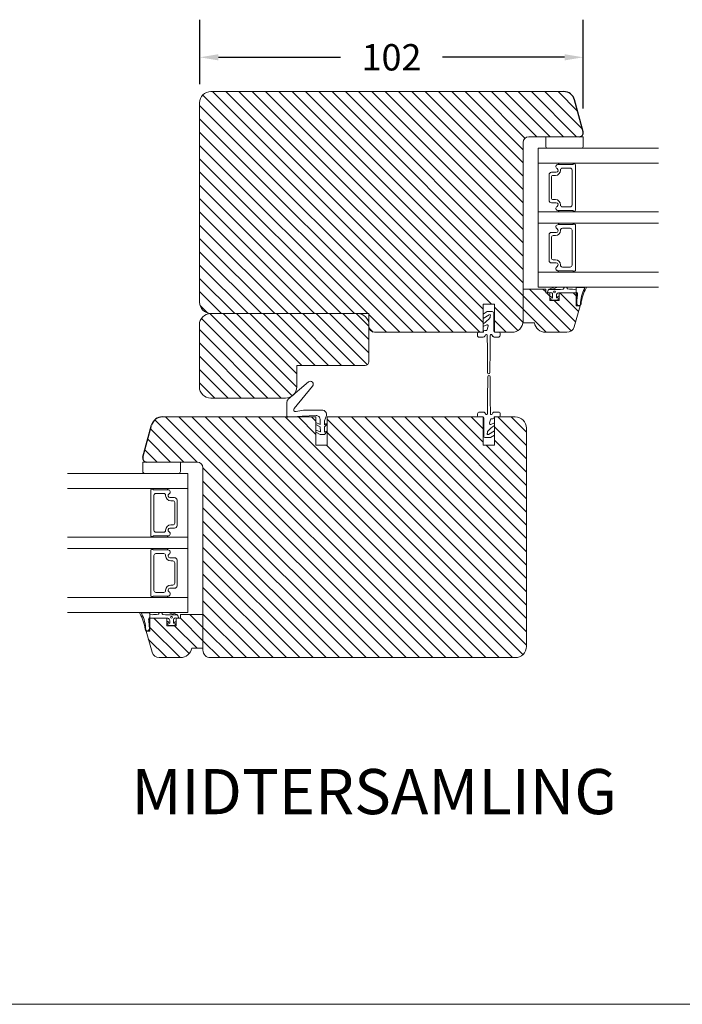
# Model space of a CAD drawing. Extents: x -1609 to 609, y 203 to 1910.
# Drawn here: x -914 to -738, y 1090 to 1352 of the extents above; entities that cross this region are included whole.
import ezdxf

# ---------------------------------------------------------------- set-up
doc = ezdxf.new("R2010")
doc.units = 0
doc.header["$MEASUREMENT"] = 0
doc.layers.get('DEFPOINTS').update_dxf_attribs({"linetype": 'CONTINUOUS'})
doc.layers.add('1', color=1, linetype='CONTINUOUS')
doc.layers.add('2', color=2, linetype='CONTINUOUS')
doc.styles.add('ROMANS-LODRET', font='ROMANS.SHX')
doc.dimstyles.new('STANDARD$0', dxfattribs={"dimscale": 5, "dimtxt": 1.4, "dimasz": 2, "dimexe": 2, "dimexo": 1, "dimgap": 1, "dimtad": 0, "dimtih": 1, "dimtoh": 1, "dimrnd": 0.01, "dimdsep": 46, "dimtxsty": 'ROMANS-LODRET', "dimcen": 0, "dimadec": 0, "dimazin": 0, "dimtfac": 1, "dimtmove": 0, "dimatfit": 1, "dimfxl": 1, "dimtolj": 1, "dimarcsym": 0})

# ---------------------------------------------------------------- blocks, each defined once
blk = doc.blocks.new('*D2173')
at = {"layer": '2', "color": 0, "lineweight": -2}
for p, q in [((-865.83, 1334.68), (-865.83, 1351.8)), ((-763.83, 1328.18), (-763.83, 1351.8)), ((-860.83, 1341.8), (-828.36, 1341.8)), ((-768.83, 1341.8), (-801.31, 1341.8))]:
    blk.add_line(p, q, dxfattribs=at)
at = {"layer": '2', "color": 0}
for points in [[(-860.83, 1342.63), (-860.83, 1340.97), (-865.83, 1341.8)], [(-768.83, 1340.97), (-768.83, 1342.63), (-763.83, 1341.8)]]:
    blk.add_solid(points, dxfattribs=at)
at = {"layer": 'DEFPOINTS', "color": 0}
for p in [(-763.83, 1341.8), (-865.83, 1329.68), (-763.83, 1323.18)]:
    blk.add_point(p, dxfattribs=at)
at = {"layer": '2', "color": 0, "lineweight": 9, "insert": (-814.83, 1341.8), "char_height": 7, "attachment_point": 5, "style": 'ROMANS-LODRET'}
blk.add_mtext('\\A1;102', dxfattribs=at)

msp = doc.modelspace()

# ---------------------------------------------------------------- hatches: boundary and pattern name
at = {"layer": '2', "lineweight": 5}
h = msp.add_hatch(dxfattribs=at)
h.set_pattern_fill('ANSI31', color=256, scale=20, angle=90, style=0)
h.paths.add_polyline_path([(-779.832, 1280.183), (-779.832, 1319.183, -0.4142136), (-778.332, 1320.683), (-773.832, 1320.683), (-764.832, 1320.683, 0.4931454), (-763.866, 1321.942), (-766.148, 1330.46, 0.3394543), (-769.046, 1332.683), (-862.832, 1332.683, 0.4142136), (-865.832, 1329.683), (-865.832, 1276.683, 0.4142136), (-862.832, 1273.683), (-823.832, 1273.683), (-820.832, 1273.683), (-820.832, 1270.683), (-820.832, 1270.183, 0.4142136), (-819.332, 1268.683), (-791.699, 1268.683, -0.0140112), (-791.682, 1268.684), (-790.454, 1268.684), (-790.452, 1276.182), (-787.452, 1276.182), (-787.452, 1268.737, 0.1521711), (-787.282, 1268.684), (-786.282, 1268.684, -0.0140112), (-786.265, 1268.683), (-782.832, 1268.683, 0.4142136), (-779.832, 1271.683)])
h = msp.add_hatch(dxfattribs=at)
h.set_pattern_fill('ANSI31', color=256, scale=20, angle=90, style=0)
h.paths.add_polyline_path([(-766.283, 1270.134), (-764.692, 1275.683), (-765.692, 1275.683), (-765.692, 1276.143), (-765.692, 1276.603, -0.0261341), (-765.692, 1277.139), (-765.692, 1279.183), (-770.242, 1279.183), (-770.242, 1278.082, -0.0215401), (-770.242, 1278.064), (-770.242, 1277.183), (-772.742, 1277.183), (-772.742, 1278.023, -0.0339528), (-772.742, 1278.05), (-772.742, 1279.183), (-773.832, 1279.183), (-773.832, 1280.183), (-779.832, 1280.183), (-779.832, 1271.683), (-779.832, 1271.186), (-776.832, 1271.186, 0.3659774), (-773.874, 1268.686), (-768.205, 1268.686, 0.3345953)])
h = msp.add_hatch(dxfattribs=at)
h.set_pattern_fill('ANSI31', color=256, scale=20, angle=90, style=0)
h.set_pattern_definition([(135, (-61.34, -83.1712), (-1.767767, -1.767767), [])])
h.paths.add_polyline_path([(-820.832, 1260.866), (-820.832, 1270.683, 0.4142136), (-823.832, 1273.683), (-862.894, 1273.683, 0.4142136), (-865.894, 1270.683), (-865.894, 1254.183, 0.414213), (-862.894, 1251.183), (-843.033, 1251.183, 0.1539418), (-841.312, 1251.726), (-840.899, 1252.074, 0.1974633), (-840.033, 1254.183), (-840.033, 1259.866), (-821.832, 1259.866, 0.4142136)])
h = msp.add_hatch(dxfattribs=at)
h.set_pattern_fill('ANSI31', color=256, scale=20, angle=90, style=0)
h.paths.add_polyline_path([(-778.953, 1185.183), (-778.953, 1243.183, 0.4142136), (-781.953, 1246.183), (-786.206, 1246.183, -0.0140112), (-786.223, 1246.183), (-787.452, 1246.183), (-787.452, 1238.684), (-790.452, 1238.684), (-790.452, 1246.13, 0.1521711), (-790.623, 1246.183), (-791.623, 1246.183, -0.0140112), (-791.64, 1246.183), (-831.953, 1246.183), (-831.953, 1238.683), (-834.953, 1238.683), (-834.953, 1246.183), (-841.808, 1246.183), (-842.417, 1246.15, -0.1601302), (-842.538, 1246.183), (-875.739, 1246.183, 0.3394543), (-878.637, 1243.96), (-880.919, 1235.442, 0.4931454), (-879.953, 1234.183), (-870.953, 1234.183), (-866.453, 1234.183, -0.4142136), (-864.953, 1232.683), (-864.953, 1193.683), (-864.953, 1184.686), (-864.953, 1184.183, 0.4142136), (-862.953, 1182.183), (-781.953, 1182.183, 0.4142136)])
h = msp.add_hatch(dxfattribs=at)
h.set_pattern_fill('ANSI31', color=256, scale=20, angle=90, style=0)
h.paths.add_polyline_path([(-864.953, 1184.686), (-864.953, 1193.683), (-870.953, 1193.683), (-870.953, 1192.683), (-872.043, 1192.683), (-872.043, 1191.55, -0.0339528), (-872.043, 1191.523), (-872.043, 1190.683), (-874.543, 1190.683), (-874.543, 1191.564, -0.0215401), (-874.543, 1191.582), (-874.543, 1192.683), (-879.093, 1192.683), (-879.093, 1190.639, -0.0261341), (-879.093, 1190.103), (-879.093, 1189.643), (-879.093, 1189.183), (-880.093, 1189.183), (-878.502, 1183.634, 0.3345953), (-876.579, 1182.186), (-870.911, 1182.186, 0.3659774), (-867.953, 1184.686)])

# ---------------------------------------------------------------- linework, layer by layer
at = {"layer": '1', "lineweight": 9}
for p, q in [((-769.046, 1332.683), (-862.832, 1332.683)), ((-865.832, 1329.683), (-865.832, 1276.683)), ((-778.332, 1320.683), (-764.832, 1320.683)), ((-773.832, 1320.683), (-773.832, 1318.183)), ((-763.832, 1320.683), (-773.832, 1320.683)), ((-763.832, 1318.183), (-763.832, 1320.683)), ((-779.832, 1271.683), (-779.832, 1319.183)), ((-775.832, 1317.683), (-775.832, 1280.683)), ((-775.832, 1317.683), (-743.832, 1317.683)), ((-773.332, 1317.683), (-764.845, 1317.683)), ((-764.845, 1317.683), (-764.332, 1317.683)), ((-775.832, 1313.683), (-743.832, 1313.683)), ((-766.633, 1313.333), (-770.536, 1313.333)), ((-769.91, 1311.748), (-769.91, 1311.833)), ((-769.41, 1312.333), (-767.31, 1312.333)), ((-766.81, 1311.833), (-766.81, 1302.533)), ((-766.132, 1313.433), (-766.46, 1313.433)), ((-765.932, 1301.133), (-765.932, 1313.233)), ((-772.932, 1310.578), (-772.932, 1303.788)), ((-772.932, 1303.788), (-772.932, 1310.578)), ((-772.31, 1304.468), (-772.31, 1309.898)), ((-771.052, 1311.228), (-772.282, 1311.228)), ((-772.282, 1311.228), (-771.052, 1311.228)), ((-771.81, 1310.398), (-771.26, 1310.398)), ((-771.26, 1303.968), (-771.81, 1303.968)), ((-772.282, 1303.138), (-771.052, 1303.138)), ((-771.052, 1303.138), (-772.282, 1303.138)), ((-769.91, 1302.533), (-769.91, 1302.618)), ((-767.31, 1302.033), (-769.41, 1302.033)), ((-775.832, 1300.683), (-743.832, 1300.683)), ((-770.536, 1301.033), (-766.633, 1301.033)), ((-766.46, 1300.933), (-766.132, 1300.933)), ((-775.832, 1297.683), (-743.832, 1297.683)), ((-766.633, 1297.333), (-770.536, 1297.333)), ((-769.41, 1296.333), (-767.31, 1296.333)), ((-766.132, 1297.433), (-766.46, 1297.433)), ((-765.932, 1285.133), (-765.932, 1297.233)), ((-772.932, 1294.578), (-772.932, 1287.788)), ((-772.932, 1287.788), (-772.932, 1294.578)), ((-772.31, 1288.468), (-772.31, 1293.898)), ((-771.052, 1295.228), (-772.282, 1295.228)), ((-772.282, 1295.228), (-771.052, 1295.228)), ((-771.81, 1294.398), (-771.26, 1294.398)), ((-769.91, 1295.748), (-769.91, 1295.833)), ((-766.81, 1295.833), (-766.81, 1286.533)), ((-772.282, 1287.138), (-771.052, 1287.138)), ((-771.052, 1287.138), (-772.282, 1287.138)), ((-771.26, 1287.968), (-771.81, 1287.968)), ((-769.91, 1286.533), (-769.91, 1286.618)), ((-767.31, 1286.033), (-769.41, 1286.033)), ((-775.832, 1284.683), (-743.832, 1284.683)), ((-770.536, 1285.033), (-766.633, 1285.033)), ((-766.46, 1284.933), (-766.132, 1284.933)), ((-779.832, 1280.183), (-779.832, 1271.186)), ((-773.832, 1280.183), (-779.832, 1280.183)), ((-775.832, 1280.683), (-743.832, 1280.683)), ((-773.832, 1280.183), (-773.832, 1279.183)), ((-773.157, 1279.874), (-772.919, 1280.159)), ((-772.919, 1280.159), (-771.49, 1280.683)), ((-770.715, 1280.683), (-771.944, 1280.189)), ((-768.674, 1280.683), (-769.329, 1280.683)), ((-768.982, 1280.522), (-769.012, 1280.372)), ((-769.012, 1280.372), (-769.012, 1280.342)), ((-768.812, 1280.683), (-768.314, 1280.683)), ((-768.786, 1280.683), (-768.314, 1280.683)), ((-768.118, 1280.522), (-768.088, 1280.372)), ((-765.728, 1280.515), (-765.728, 1280.615)), ((-765.728, 1280.615), (-765.728, 1279.389)), ((-765.53, 1280.683), (-763.267, 1280.683)), ((-765.505, 1280.583), (-763.713, 1280.583)), ((-772.742, 1279.183), (-773.832, 1279.183)), ((-773.314, 1279.383), (-773.157, 1279.874)), ((-771.908, 1280.108), (-772.962, 1280.108)), ((-772.742, 1277.183), (-772.742, 1279.183)), ((-772.381, 1277.318), (-772.716, 1277.938)), ((-772.712, 1280.108), (-771.908, 1280.108)), ((-772.398, 1278.169), (-772.193, 1277.811)), ((-771.982, 1277.948), (-771.982, 1278.708)), ((-770.982, 1278.556), (-770.982, 1277.948)), ((-770.772, 1277.811), (-770.63, 1278.137)), ((-770.285, 1277.949), (-770.584, 1277.318)), ((-770.242, 1279.183), (-770.242, 1277.183)), ((-765.692, 1279.183), (-770.242, 1279.183)), ((-766.292, 1280.106), (-765.728, 1280.115)), ((-765.728, 1279.389), (-765.728, 1279.528)), ((-765.728, 1279.389), (-765.692, 1279.184)), ((-765.692, 1279.183), (-765.692, 1276.143)), ((-765.692, 1275.683), (-765.692, 1279.183)), ((-765.692, 1277.139), (-765.502, 1278.587)), ((-765.403, 1278.568), (-765.529, 1277.265)), ((-790.452, 1276.182), (-790.454, 1268.684)), ((-787.452, 1276.182), (-790.452, 1276.182)), ((-787.452, 1268.683), (-787.452, 1276.182)), ((-770.242, 1277.183), (-772.742, 1277.183)), ((-770.859, 1277.208), (-772.106, 1277.208)), ((-766.283, 1270.134), (-764.692, 1275.683)), ((-764.692, 1275.683), (-765.692, 1275.683)), ((-764.692, 1275.684), (-765.079, 1275.684)), ((-765.071, 1275.785), (-764.778, 1275.815)), ((-823.832, 1273.683), (-862.894, 1273.683)), ((-862.832, 1273.683), (-820.832, 1273.683)), ((-820.832, 1273.683), (-820.832, 1270.183)), ((-789.353, 1274.184), (-790.453, 1273.537)), ((-790.433, 1272.389), (-788.847, 1273.321)), ((-788.082, 1274.184), (-789.353, 1274.184)), ((-788.847, 1273.321), (-788.788, 1273.355)), ((-788.582, 1273.005), (-788.582, 1272.584)), ((-787.582, 1268.984), (-787.582, 1273.684)), ((-865.894, 1270.683), (-865.894, 1254.183)), ((-820.832, 1260.866), (-820.832, 1270.683)), ((-790.453, 1270.24), (-789.503, 1270.658)), ((-789.099, 1270.285), (-789.482, 1269.184)), ((-779.832, 1271.186), (-776.832, 1271.186)), ((-819.332, 1268.683), (-791.699, 1268.683)), ((-791.982, 1268.384), (-791.982, 1267.884)), ((-790.382, 1268.684), (-791.682, 1268.684)), ((-791.482, 1267.384), (-790.454, 1267.384)), ((-790.341, 1268.932), (-790.382, 1268.684)), ((-789.482, 1269.184), (-790.045, 1269.184)), ((-790.034, 1267.612), (-789.796, 1267.981)), ((-789.382, 1267.861), (-789.343, 1263.98)), ((-788.621, 1263.98), (-788.582, 1267.861)), ((-788.168, 1267.981), (-787.93, 1267.612)), ((-787.51, 1267.384), (-786.482, 1267.384)), ((-787.452, 1268.683), (-782.832, 1268.683)), ((-786.282, 1268.684), (-787.282, 1268.684)), ((-785.982, 1267.884), (-785.982, 1268.384)), ((-773.874, 1268.686), (-768.205, 1268.686)), ((-789.343, 1263.98), (-789.282, 1257.98)), ((-788.682, 1257.98), (-788.621, 1263.98)), ((-840.033, 1254.183), (-840.033, 1259.866)), ((-840.033, 1259.866), (-821.832, 1259.866)), ((-789.223, 1256.886), (-789.283, 1250.886)), ((-788.562, 1250.886), (-788.623, 1256.886)), ((-836.873, 1255.471), (-842.273, 1250.914)), ((-840.725, 1248.419), (-835.818, 1254.387)), ((-862.894, 1251.183), (-843.033, 1251.183)), ((-842.628, 1250.15), (-842.628, 1246.35)), ((-789.283, 1250.886), (-789.323, 1247.005)), ((-788.523, 1247.005), (-788.562, 1250.886)), ((-875.739, 1246.183), (-834.953, 1246.183)), ((-842.417, 1246.15), (-838.552, 1246.357)), ((-834.867, 1246.55), (-838.552, 1246.357)), ((-837.818, 1247.952), (-833.128, 1247.951)), ((-834.953, 1246.183), (-834.953, 1238.683)), ((-832.128, 1246.551), (-832.627, 1245.189)), ((-832.128, 1246.951), (-832.128, 1246.551)), ((-831.953, 1238.683), (-831.953, 1246.183)), ((-831.953, 1246.183), (-790.452, 1246.183)), ((-791.923, 1246.983), (-791.923, 1246.483)), ((-791.623, 1246.183), (-790.623, 1246.183)), ((-790.395, 1247.483), (-791.423, 1247.483)), ((-790.452, 1238.684), (-790.452, 1246.183)), ((-789.737, 1246.885), (-789.975, 1247.254)), ((-787.87, 1247.254), (-788.109, 1246.885)), ((-787.563, 1245.934), (-787.523, 1246.183)), ((-787.523, 1246.183), (-786.223, 1246.183)), ((-787.452, 1246.183), (-787.452, 1238.684)), ((-787.452, 1246.183), (-781.953, 1246.183)), ((-786.423, 1247.483), (-787.451, 1247.483)), ((-785.923, 1246.483), (-785.923, 1246.983)), ((-834.953, 1244.669), (-833.781, 1244.206)), ((-833.765, 1243.518), (-834.953, 1244.15)), ((-833.781, 1244.206), (-833.815, 1245.576)), ((-833.732, 1242.18), (-833.765, 1243.518)), ((-832.627, 1245.189), (-832.627, 1244.117)), ((-832.627, 1244.117), (-832.255, 1244.341)), ((-832.072, 1244.106), (-832.627, 1243.551)), ((-832.627, 1243.551), (-832.627, 1242.117)), ((-790.323, 1245.883), (-790.323, 1241.183)), ((-788.806, 1244.581), (-788.423, 1245.683)), ((-788.423, 1245.683), (-787.86, 1245.683)), ((-787.452, 1244.626), (-788.402, 1244.208)), ((-834.953, 1242.667), (-833.732, 1242.18)), ((-833.827, 1241.551), (-834.953, 1242.15)), ((-832.627, 1241.551), (-833.827, 1241.551)), ((-832.627, 1242.117), (-832.255, 1242.341)), ((-832.072, 1242.106), (-832.627, 1241.551)), ((-789.323, 1241.861), (-789.323, 1242.283)), ((-789.058, 1241.545), (-789.116, 1241.511)), ((-787.471, 1242.477), (-789.058, 1241.545)), ((-788.552, 1240.683), (-787.452, 1241.328)), ((-778.953, 1243.183), (-778.953, 1185.183)), ((-834.953, 1238.683), (-831.953, 1238.683)), ((-787.452, 1238.684), (-790.452, 1238.684)), ((-789.823, 1240.683), (-788.552, 1240.683)), ((-880.953, 1231.683), (-880.953, 1234.183)), ((-880.953, 1234.183), (-870.953, 1234.183)), ((-866.453, 1234.183), (-879.953, 1234.183)), ((-870.953, 1234.183), (-870.953, 1231.683)), ((-868.953, 1231.183), (-900.953, 1231.183)), ((-879.939, 1231.183), (-880.453, 1231.183)), ((-871.453, 1231.183), (-879.939, 1231.183)), ((-868.953, 1231.183), (-868.953, 1194.183)), ((-864.953, 1184.183), (-864.953, 1232.683)), ((-868.953, 1227.183), (-900.953, 1227.183)), ((-878.853, 1214.633), (-878.853, 1226.733)), ((-878.653, 1226.933), (-878.325, 1226.933)), ((-878.152, 1226.833), (-874.249, 1226.833)), ((-877.975, 1225.333), (-877.975, 1216.033)), ((-875.375, 1225.833), (-877.475, 1225.833)), ((-874.875, 1225.248), (-874.875, 1225.333)), ((-873.733, 1224.728), (-872.503, 1224.728)), ((-872.503, 1224.728), (-873.733, 1224.728)), ((-872.975, 1223.898), (-873.525, 1223.898)), ((-872.475, 1217.968), (-872.475, 1223.398)), ((-871.853, 1224.078), (-871.853, 1217.288)), ((-871.853, 1217.288), (-871.853, 1224.078)), ((-873.525, 1217.468), (-872.975, 1217.468)), ((-877.475, 1215.533), (-875.375, 1215.533)), ((-874.875, 1216.033), (-874.875, 1216.118)), ((-872.503, 1216.638), (-873.733, 1216.638)), ((-873.733, 1216.638), (-872.503, 1216.638)), ((-868.953, 1214.183), (-900.953, 1214.183)), ((-878.325, 1214.433), (-878.653, 1214.433)), ((-874.249, 1214.533), (-878.152, 1214.533)), ((-868.953, 1211.183), (-900.953, 1211.183)), ((-878.853, 1198.633), (-878.853, 1210.733)), ((-878.653, 1210.933), (-878.325, 1210.933)), ((-878.152, 1210.833), (-874.249, 1210.833)), ((-875.375, 1209.833), (-877.475, 1209.833)), ((-877.975, 1209.333), (-877.975, 1200.033)), ((-874.875, 1209.248), (-874.875, 1209.333)), ((-873.733, 1208.728), (-872.503, 1208.728)), ((-872.503, 1208.728), (-873.733, 1208.728)), ((-872.975, 1207.898), (-873.525, 1207.898)), ((-872.475, 1201.968), (-872.475, 1207.398)), ((-871.853, 1208.078), (-871.853, 1201.288)), ((-871.853, 1201.288), (-871.853, 1208.078)), ((-877.475, 1199.533), (-875.375, 1199.533)), ((-874.875, 1200.033), (-874.875, 1200.118)), ((-872.503, 1200.638), (-873.733, 1200.638)), ((-873.733, 1200.638), (-872.503, 1200.638)), ((-873.525, 1201.468), (-872.975, 1201.468)), ((-868.953, 1198.183), (-900.953, 1198.183)), ((-878.325, 1198.433), (-878.653, 1198.433)), ((-874.249, 1198.533), (-878.152, 1198.533)), ((-868.953, 1194.183), (-900.953, 1194.183)), ((-879.255, 1194.183), (-881.518, 1194.183)), ((-879.28, 1194.083), (-881.072, 1194.083)), ((-879.057, 1194.015), (-879.057, 1194.115)), ((-879.057, 1194.115), (-879.057, 1192.889)), ((-876.667, 1194.022), (-876.697, 1193.872)), ((-875.999, 1194.183), (-876.471, 1194.183)), ((-875.973, 1194.183), (-876.471, 1194.183)), ((-875.803, 1194.022), (-875.773, 1193.872)), ((-875.773, 1193.872), (-875.773, 1193.842)), ((-874.069, 1194.183), (-872.84, 1193.689)), ((-871.865, 1193.659), (-873.295, 1194.183)), ((-879.381, 1192.068), (-879.256, 1190.765)), ((-879.093, 1190.639), (-879.283, 1192.087)), ((-879.057, 1192.889), (-879.093, 1192.684)), ((-879.093, 1192.683), (-879.093, 1189.643)), ((-879.093, 1189.183), (-879.093, 1192.683)), ((-879.093, 1192.683), (-874.543, 1192.683)), ((-878.493, 1193.606), (-879.057, 1193.615)), ((-879.057, 1192.889), (-879.057, 1193.028)), ((-874.543, 1192.683), (-874.543, 1190.683)), ((-874.5, 1191.449), (-874.201, 1190.818)), ((-874.013, 1191.311), (-874.154, 1191.637)), ((-873.802, 1192.056), (-873.802, 1191.448)), ((-872.072, 1193.608), (-872.877, 1193.608)), ((-872.877, 1193.608), (-871.823, 1193.608)), ((-872.802, 1191.448), (-872.802, 1192.208)), ((-872.387, 1191.669), (-872.592, 1191.311)), ((-872.404, 1190.818), (-872.069, 1191.438)), ((-872.043, 1190.683), (-872.043, 1192.683)), ((-872.043, 1192.683), (-870.953, 1192.683)), ((-871.628, 1193.374), (-871.865, 1193.659)), ((-871.471, 1192.883), (-871.628, 1193.374)), ((-870.953, 1193.683), (-870.953, 1192.683)), ((-870.953, 1193.683), (-864.953, 1193.683)), ((-864.953, 1193.683), (-864.953, 1184.686)), ((-880.093, 1189.184), (-879.705, 1189.184)), ((-878.502, 1183.634), (-880.093, 1189.183)), ((-880.093, 1189.183), (-879.093, 1189.183)), ((-879.713, 1189.285), (-880.007, 1189.315)), ((-874.543, 1190.683), (-872.043, 1190.683)), ((-873.925, 1190.708), (-872.679, 1190.708)), ((-864.953, 1184.686), (-867.953, 1184.686)), ((-870.911, 1182.186), (-876.579, 1182.186)), ((-781.953, 1182.183), (-862.953, 1182.183))]:
    msp.add_line(p, q, dxfattribs=at)
at = {"layer": '1'}
for p, q in [((-763.866, 1321.942), (-766.148, 1330.46)), ((-880.919, 1235.442), (-878.637, 1243.96))]:
    msp.add_line(p, q, dxfattribs=at)
at = {"layer": '1', "lineweight": 9}
for centre in [(-771.482, 1279.406), (-873.302, 1192.906)]:
    msp.add_circle(centre, 0.25, dxfattribs=at)
for centre, radius, start, end in [((-862.832, 1329.683), 3, 90, 180), ((-778.332, 1319.183), 1.5, 90, 180), ((-773.332, 1318.183), 0.5, 180, 270), ((-764.332, 1318.183), 0.5, 270, 0), ((-771.26, 1311.748), 1.35, 270, 0), ((-770.536, 1312.737), 0.596, 90, 242.47071), ((-770.536, 1312.737), 0.596, 90.29919, 242.47071), ((-771.052, 1311.748), 0.52, 270, 62.47071), ((-771.052, 1311.748), 0.52, 270, 62.47071), ((-770.542, 1313.508), 0.175, 270.83927, 90.0043), ((-769.41, 1311.833), 0.5, 90, 180), ((-767.31, 1311.833), 0.5, 0, 90), ((-766.46, 1313.233), 0.2, 90, 150), ((-766.132, 1313.233), 0.2, 0, 90), ((-772.282, 1310.578), 0.65, 90, 180), ((-772.282, 1310.578), 0.65, 90, 180), ((-771.81, 1309.898), 0.5, 90, 180), ((-772.282, 1303.788), 0.65, 180, 270), ((-772.282, 1303.788), 0.65, 180, 270), ((-771.81, 1304.468), 0.5, 180, 270), ((-771.26, 1302.618), 1.35, 0, 90), ((-770.536, 1301.629), 0.596, 117.52929, 270), ((-770.536, 1301.629), 0.596, 117.52929, 269.70054), ((-771.052, 1302.618), 0.52, 297.52929, 90), ((-771.052, 1302.618), 0.52, 297.52929, 90), ((-769.41, 1302.533), 0.5, 180, 270), ((-767.31, 1302.533), 0.5, 270, 0), ((-766.132, 1301.133), 0.2, 270, 0), ((-770.542, 1300.858), 0.175, 269.9963, 89.16105), ((-766.46, 1301.133), 0.2, 210, 270), ((-770.536, 1296.737), 0.596, 90, 242.47071), ((-770.536, 1296.737), 0.596, 90.29919, 242.47071), ((-771.052, 1295.748), 0.52, 270, 62.47071), ((-771.052, 1295.748), 0.52, 270, 62.47071), ((-770.542, 1297.508), 0.175, 270.83927, 90.0043), ((-769.41, 1295.833), 0.5, 90, 180), ((-767.31, 1295.833), 0.5, 0, 90), ((-766.46, 1297.233), 0.2, 90, 150), ((-766.132, 1297.233), 0.2, 0, 90), ((-772.282, 1294.578), 0.65, 90, 180), ((-772.282, 1294.578), 0.65, 90, 180), ((-771.81, 1293.898), 0.5, 90, 180), ((-771.26, 1295.748), 1.35, 270, 0), ((-771.81, 1288.468), 0.5, 180, 270), ((-772.282, 1287.788), 0.65, 180, 270), ((-772.282, 1287.788), 0.65, 180, 270), ((-771.26, 1286.618), 1.35, 0, 90), ((-770.536, 1285.629), 0.596, 117.52929, 270), ((-770.536, 1285.629), 0.596, 117.52929, 269.70054), ((-771.052, 1286.618), 0.52, 297.52929, 90), ((-771.052, 1286.618), 0.52, 297.52929, 90), ((-769.41, 1286.533), 0.5, 180, 270), ((-767.31, 1286.533), 0.5, 270, 0), ((-770.542, 1284.858), 0.175, 269.9963, 89.16105), ((-766.46, 1285.133), 0.2, 210, 270), ((-766.132, 1285.133), 0.2, 270, 0), ((-771.905, 1280.158), 0.05, 142.46009, 266.14318), ((-769.212, 1280.342), 0.2, 275.98292, 0), ((-768.786, 1280.483), 0.2, 90, 168.64743), ((-768.314, 1280.483), 0.2, 11.35257, 90), ((-767.892, 1280.412), 0.2, 191.35257, 265.44398), ((-763.117, 1340.335), 60.313, 265.44398, 266.98221), ((-765.734, 1280.958), 0.343, 271.10992, 306.62299), ((-765.728, 1280.915), 0.4, 270, 305.13634), ((-755.866, 1276.094), 8.742, 151.38608, 179.26976), ((-754.297, 1275.184), 10.197, 149.323, 174.01291), ((-763.713, 1280.383), 0.2, 329.26011, 90), ((-763.276, 1280.461), 0.222, 340.32094, 87.66666), ((-773.114, 1279.383), 0.2, 180, 270), ((-772.525, 1278.685), 0.543, 2.4528, 113.49201), ((-772.545, 1278.036), 0.198, 42.15762, 209.78591), ((-772.132, 1277.948), 0.15, 246.24909, 0), ((-770.737, 1294.89), 14.828, 265.4691, 275.98292), ((-770.382, 1278.556), 0.6, 96.1605, 180), ((-770.832, 1277.948), 0.15, 180, 293.75091), ((-770.441, 1278.073), 0.2, 321.65391, 161.30769), ((-770.394, 1279.505), 0.356, 261.47953, 295.32304), ((-766.036, 1278.793), 0.672, 340.48324, 62.63721), ((-765.903, 1278.788), 0.449, 333.36802, 61.94061), ((-862.832, 1276.683), 3, 180, 270), ((-772.106, 1277.608), 0.4, 226.46869, 270), ((-770.859, 1277.608), 0.4, 270, 313.53131), ((-760.565, 1276.871), 5.134, 177.00594, 188.70606), ((-765.096, 1276.248), 0.565, 195.9027, 271.74078), ((-761.832, 1276.64), 3.749, 170.40979, 187.82787), ((-765.107, 1276.235), 0.452, 193.55371, 274.50462), ((-765.305, 1276.277), 0.701, 318.77026, 354.15213), ((-766.578, 1276.87), 2.229, 327.82946, 343.76802), ((-862.894, 1270.683), 3, 90, 180), ((-823.832, 1270.683), 3, 360, 90), ((-794.722, 1277.712), 8, 302.25006, 320.13267), ((-790.687, 1272.82), 0.5, 297.84039, 300.43649), ((-788.685, 1273.18), 0.203, 300.56066, 120.43649), ((-788.082, 1273.684), 0.5, 0, 90), ((-819.332, 1270.183), 1.5, 180, 270), ((-789.382, 1270.384), 0.3, 340.80994, 113.73864), ((-782.832, 1271.683), 3, 270, 0), ((-773.874, 1271.686), 3, 189.59407, 270), ((-768.205, 1270.686), 2, 270, 344), ((-791.682, 1268.384), 0.3, 90, 180), ((-791.482, 1267.884), 0.5, 180, 270), ((-790.454, 1267.884), 0.5, 270, 327.11824), ((-790.045, 1268.884), 0.3, 90, 170.69186), ((-789.607, 1267.859), 0.225, 0.58003, 147.11824), ((-788.357, 1267.859), 0.225, 32.88176, 179.41997), ((-787.51, 1267.884), 0.5, 212.88176, 270), ((-787.282, 1268.984), 0.3, 180, 270), ((-786.482, 1267.884), 0.5, 270, 0), ((-786.282, 1268.384), 0.3, 0, 90), ((-821.832, 1260.866), 1, 270, 0), ((-788.982, 1257.984), 0.3, 180.58003, 359.41997), ((-788.923, 1256.883), 0.3, 0.58003, 179.41997), ((-862.894, 1254.183), 3, 180, 269.99989), ((-843.033, 1254.183), 3, 269.99989, 0), ((-836.384, 1254.892), 0.758, 318.2894, 130.16275), ((-841.628, 1250.15), 1, 130.16275, 180), ((-842.428, 1246.35), 0.2, 180, 273.06113), ((-840.339, 1248.102), 0.5, 140.57434, 286.35945), ((-837.944, 1239.946), 8, 92.18719, 106.35945), ((-837.819, 1239.952), 8, 89.99124, 93.0833), ((-834.815, 1245.552), 1, 1.40595, 93), ((-833.128, 1246.951), 1, 360, 90), ((-791.423, 1246.983), 0.5, 90, 180), ((-791.623, 1246.483), 0.3, 180, 270), ((-790.623, 1245.883), 0.3, 0, 90), ((-790.395, 1246.983), 0.5, 32.88176, 90), ((-789.548, 1247.008), 0.225, 212.88176, 359.41997), ((-788.298, 1247.008), 0.225, 180.58003, 327.11824), ((-787.451, 1246.983), 0.5, 90, 147.11824), ((-786.423, 1246.983), 0.5, 0, 90), ((-786.223, 1246.483), 0.3, 270, 0), ((-781.953, 1243.183), 3, 0, 90), ((-832.178, 1244.212), 0.15, 315, 121.07397), ((-783.182, 1237.154), 8, 122.25793, 140.13267), ((-788.523, 1244.483), 0.3, 160.80994, 293.73864), ((-787.86, 1245.983), 0.3, 270, 350.69186), ((-832.178, 1242.212), 0.15, 315, 121.07397), ((-789.823, 1241.183), 0.5, 180, 270), ((-789.219, 1241.686), 0.203, 120.56066, 300.43649), ((-787.218, 1242.046), 0.5, 117.92788, 120.43649), ((-866.453, 1232.683), 1.5, 0, 90), ((-880.453, 1231.683), 0.5, 180, 270), ((-871.453, 1231.683), 0.5, 270, 0), ((-878.653, 1226.733), 0.2, 90, 180), ((-878.325, 1226.733), 0.2, 30, 90), ((-877.475, 1225.333), 0.5, 90, 180), ((-875.375, 1225.333), 0.5, 0, 90), ((-873.525, 1225.248), 1.35, 180, 270), ((-874.243, 1227.008), 0.175, 89.9957, 269.16073), ((-873.733, 1225.248), 0.52, 117.52929, 270), ((-873.733, 1225.248), 0.52, 117.52929, 270), ((-874.249, 1226.237), 0.596, 297.52929, 90), ((-874.249, 1226.237), 0.596, 297.52929, 89.70081), ((-872.975, 1223.398), 0.5, 0, 90), ((-872.503, 1224.078), 0.65, 0, 90), ((-872.503, 1224.078), 0.65, 0, 90), ((-873.525, 1216.118), 1.35, 90, 180), ((-872.975, 1217.968), 0.5, 270, 0), ((-877.475, 1216.033), 0.5, 180, 270), ((-875.375, 1216.033), 0.5, 270, 0), ((-873.733, 1216.118), 0.52, 90, 242.47071), ((-873.733, 1216.118), 0.52, 90, 242.47071), ((-874.249, 1215.129), 0.596, 270, 62.47071), ((-874.249, 1215.129), 0.596, 270.29946, 62.47071), ((-872.503, 1217.288), 0.65, 270, 0), ((-872.503, 1217.288), 0.65, 270, 360), ((-878.653, 1214.633), 0.2, 180, 270), ((-878.325, 1214.633), 0.2, 270, 330), ((-874.243, 1214.358), 0.175, 90.83895, 270.0037), ((-878.653, 1210.733), 0.2, 90, 180), ((-878.325, 1210.733), 0.2, 30, 90), ((-877.475, 1209.333), 0.5, 90, 180), ((-875.375, 1209.333), 0.5, 0, 90), ((-874.243, 1211.008), 0.175, 89.9957, 269.16073), ((-873.733, 1209.248), 0.52, 117.52929, 270), ((-873.733, 1209.248), 0.52, 117.52929, 270), ((-874.249, 1210.237), 0.596, 297.52929, 90), ((-874.249, 1210.237), 0.596, 297.52929, 89.70081), ((-873.525, 1209.248), 1.35, 180, 270), ((-872.975, 1207.398), 0.5, 0, 90), ((-872.503, 1208.078), 0.65, 0, 90), ((-872.503, 1208.078), 0.65, 0, 90), ((-872.975, 1201.968), 0.5, 270, 0), ((-877.475, 1200.033), 0.5, 180, 270), ((-875.375, 1200.033), 0.5, 270, 0), ((-873.525, 1200.118), 1.35, 90, 180), ((-873.733, 1200.118), 0.52, 90, 242.47071), ((-873.733, 1200.118), 0.52, 90, 242.47071), ((-874.249, 1199.129), 0.596, 270, 62.47071), ((-874.249, 1199.129), 0.596, 270.29946, 62.47071), ((-872.503, 1201.288), 0.65, 270, 0), ((-872.503, 1201.288), 0.65, 270, 360), ((-878.653, 1198.633), 0.2, 180, 270), ((-878.325, 1198.633), 0.2, 270, 330), ((-874.243, 1198.358), 0.175, 90.83895, 270.0037), ((-881.509, 1193.961), 0.222, 92.33334, 199.67906), ((-890.488, 1188.684), 10.197, 5.98709, 30.677), ((-881.072, 1193.883), 0.2, 90, 210.73989), ((-888.918, 1189.594), 8.742, 0.73024, 28.61392), ((-879.057, 1194.415), 0.4, 234.86366, 270), ((-879.05, 1194.458), 0.343, 233.37701, 268.89008), ((-876.893, 1193.912), 0.2, 274.55602, 348.64743), ((-876.471, 1193.983), 0.2, 90, 168.64743), ((-875.999, 1193.983), 0.2, 11.35257, 90), ((-875.573, 1193.842), 0.2, 180, 264.01708), ((-878.748, 1192.293), 0.672, 117.36279, 199.51676), ((-878.882, 1192.288), 0.449, 118.05939, 206.63198), ((-881.668, 1253.835), 60.313, 273.01779, 274.55602), ((-874.048, 1208.39), 14.828, 264.01708, 274.5309), ((-874.391, 1193.005), 0.356, 244.67696, 278.52047), ((-874.343, 1191.573), 0.2, 18.69231, 218.34609), ((-874.402, 1192.056), 0.6, 0, 83.8395), ((-873.952, 1191.448), 0.15, 246.24909, 0), ((-872.88, 1193.658), 0.05, 273.85682, 37.53991), ((-872.26, 1192.185), 0.543, 66.50799, 177.5472), ((-872.652, 1191.448), 0.15, 180, 293.75091), ((-872.24, 1191.536), 0.198, 330.21409, 137.84238), ((-871.671, 1192.883), 0.2, 270, 0), ((-878.207, 1190.37), 2.229, 196.23198, 212.17054), ((-879.479, 1189.777), 0.701, 185.84787, 221.22974), ((-879.678, 1189.735), 0.452, 265.49538, 346.44629), ((-879.688, 1189.748), 0.565, 268.25922, 344.0973), ((-882.953, 1190.14), 3.749, 352.17213, 9.59021), ((-884.22, 1190.371), 5.134, 351.29394, 2.99406), ((-873.925, 1191.108), 0.4, 226.46869, 270), ((-872.679, 1191.108), 0.4, 270, 313.53131), ((-876.579, 1184.186), 2, 196, 270), ((-870.911, 1185.186), 3, 270, 350.40593), ((-862.953, 1184.183), 2, 180, 270), ((-781.953, 1185.183), 3, 270, 0)]:
    msp.add_arc(centre, radius, start, end, dxfattribs=at)
at = {"layer": '1'}
for centre, radius, start, end in [((-769.046, 1329.683), 3, 15, 90), ((-764.832, 1321.683), 1, 270, 15), ((-875.739, 1243.183), 3, 90, 165), ((-879.953, 1235.183), 1, 165, 270)]:
    msp.add_arc(centre, radius, start, end, dxfattribs=at)
at = {"layer": '2', "lineweight": 9}
msp.add_line((-483.159, 1090.012), (-1586.873, 1090.012), dxfattribs=at)

# ---------------------------------------------------------------- texts
at = {"layer": '1', "lineweight": 9, "insert": (-883.946, 1152.564), "char_height": 12, "width": 260.12026, "attachment_point": 1}
msp.add_mtext('{\\fFranklin Gothic Book|b0|i0|c0|p0;\\T1.05;MIDTERSAMLING}', dxfattribs=at)

# ---------------------------------------------------------------- dimensions: what is measured, and where the dimension line sits
at = {"layer": '2', "lineweight": 9}
dim = msp.add_linear_dim(base=(-763.832, 1341.801), p1=(-865.832, 1329.683), p2=(-763.832, 1323.183), angle=180, dimstyle='STANDARD$0', override={"dimasz": 1}, dxfattribs=at)
dim.commit()
dim.dimension.update_dxf_attribs({"geometry": '*D2173', "text_midpoint": (-814.832, 1341.801)})

doc.saveas('drawing.dxf')
